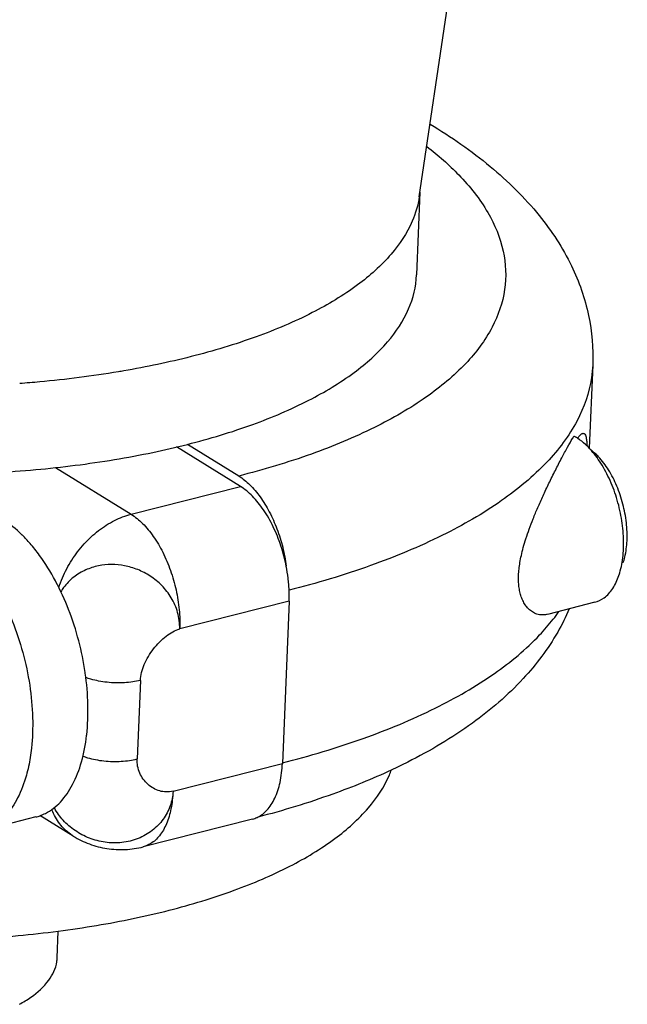
# Model space of a CAD drawing. Units: inches. Extents: x 0 to 17, y 0 to 23.2.
# Drawn here: x 1.9 to 2, y 16.7 to 17 of the extents above; entities that cross this region are included whole.
import ezdxf

# ---------------------------------------------------------------- set-up
doc = ezdxf.new("R2010")
doc.units = ezdxf.units.IN
doc.header["$LTSCALE"] = 0.935
doc.header["$MEASUREMENT"] = 0
doc.layers.get('0').update_dxf_attribs({"linetype": 'CONTINUOUS'})

msp = doc.modelspace()

# ---------------------------------------------------------------- linework, layer by layer
at = {"linetype": 'Continuous'}
for p, q in [((1.9869, 16.93099), (2.01075, 17.09204)), ((1.98707, 16.93215), (1.98623, 16.91196)), ((2.02912, 16.89006), (2.02828, 16.86981)), ((1.94338, 16.86044), (1.92781, 16.87008)), ((1.94297, 16.86298), (1.9305, 16.8707)), ((2.02972, 16.86848), (2.02828, 16.86981)), ((1.89835, 16.86507), (1.91677, 16.85367)), ((1.91677, 16.85367), (1.94338, 16.86044)), ((1.95522, 16.83251), (1.9286, 16.82574)), ((1.95522, 16.83251), (1.95358, 16.79296)), ((2.0296, 16.83222), (2.01808, 16.82929)), ((1.91902, 16.8132), (1.91823, 16.79407)), ((1.92697, 16.78619), (1.95358, 16.79296)), ((1.89361, 16.77994), (1.88015, 16.77651)), ((1.90269, 16.77528), (1.8946, 16.78029)), ((1.94635, 16.77943), (1.91974, 16.77266)), ((1.89879, 16.74562), (1.89906, 16.75214))]:
    msp.add_line(p, q, dxfattribs=at)
for points, knots in [([(1.98953, 16.94869), (1.99464, 16.94561), (2.00421, 16.93899), (2.01602, 16.92741), (2.02416, 16.91496), (2.02856, 16.90245), (2.02928, 16.89408), (2.02912, 16.89006)], [0, 0, 0, 0, 0.01787922, 0.0347948, 0.04929593, 0.06211444, 0.074187, 0.074187, 0.074187, 0.074187]), ([(1.98875, 16.94325), (1.99149, 16.94112), (1.99702, 16.93628), (2.00376, 16.92785), (2.00784, 16.91815), (2.00825, 16.90821), (2.0049, 16.89859), (1.99814, 16.88968), (1.98829, 16.88153), (1.97556, 16.87422), (1.96019, 16.86786), (1.94894, 16.8645), (1.94297, 16.86298)], [0, 0, 0, 0, 0.010425, 0.0219835, 0.0320756, 0.0414653, 0.0511469, 0.062014, 0.0746092, 0.0892495, 0.1059085, 0.1244056, 0.1244056, 0.1244056, 0.1244056]), ([(1.98689, 16.93099), (1.98659, 16.92895), (1.9851, 16.92386), (1.98004, 16.91632), (1.9716, 16.90887), (1.96044, 16.90221), (1.94679, 16.89644), (1.93139, 16.89182), (1.92051, 16.88955), (1.91501, 16.8886)], [0, 0, 0, 0, 0.00619564, 0.01570504, 0.02678499, 0.03972095, 0.05454618, 0.07112856, 0.08786947, 0.08786947, 0.08786947, 0.08786947]), ([(1.9305, 16.8707), (1.93587, 16.87207), (1.94594, 16.87509), (1.95959, 16.88087), (1.97075, 16.88753), (1.97917, 16.89497), (1.98465, 16.90314), (1.98612, 16.90912), (1.98623, 16.91196)], [0, 0, 0, 0, 0.01662915, 0.03146264, 0.0443851, 0.05544376, 0.06493301, 0.0734455, 0.0734455, 0.0734455, 0.0734455]), ([(2.02911, 16.89006), (2.02907, 16.88901), (2.02863, 16.88428), (2.02561, 16.8757), (2.01784, 16.86551), (2.00656, 16.8562), (1.992, 16.84786), (1.97459, 16.84066), (1.9619, 16.83686), (1.95522, 16.83515)], [0, 0, 0, 0, 0.00314288, 0.01423742, 0.02669004, 0.04113915, 0.0578557, 0.07685012, 0.09753406, 0.09753406, 0.09753406, 0.09753406]), ([(1.91501, 16.8886), (1.91456, 16.88852), (1.90777, 16.88737), (1.89932, 16.8863), (1.89129, 16.88563), (1.88966, 16.88551)], [0, 0, 0, 0, 0.00135712, 0.02065024, 0.02553529, 0.02553529, 0.02553529, 0.02553529]), ([(2.02421, 16.87212), (2.02425, 16.87219), (2.02433, 16.87232), (2.02444, 16.87252), (2.02452, 16.87264), (2.02456, 16.8727)], [0, 0, 0, 0, 0.0002324538, 0.0004583993, 0.0006778535, 0.0006778535, 0.0006778535, 0.0006778535]), ([(2.02515, 16.87236), (2.02508, 16.8724), (2.02495, 16.87248), (2.02476, 16.8726), (2.02462, 16.87267), (2.02456, 16.8727)], [0, 0, 0, 0, 0.0002290041, 0.0004555986, 0.0006798132, 0.0006798132, 0.0006798132, 0.0006798132]), ([(2.02541, 16.87217), (2.02554, 16.87236), (2.02585, 16.87274), (2.02626, 16.87317), (2.02659, 16.87335), (2.02669, 16.87337)], [0, 0, 0, 0, 0.000676958, 0.001469363, 0.001773029, 0.001773029, 0.001773029, 0.001773029]), ([(2.02669, 16.87337), (2.02674, 16.87339), (2.02694, 16.8734), (2.02727, 16.87315), (2.02742, 16.87273), (2.02749, 16.87242), (2.02751, 16.8723)], [0, 0, 0, 0, 0.000171736, 0.000562703, 0.00112795, 0.001495863, 0.001495863, 0.001495863, 0.001495863]), ([(2.01806, 16.82928), (2.01776, 16.82921), (2.01702, 16.82909), (2.01585, 16.8292), (2.01467, 16.82967), (2.01367, 16.83039), (2.01285, 16.83131), (2.01219, 16.83238), (2.0117, 16.83355), (2.01135, 16.83479), (2.01114, 16.83609), (2.01104, 16.83744), (2.01105, 16.83885), (2.01117, 16.84035), (2.01139, 16.84196), (2.01174, 16.84372), (2.01222, 16.84566), (2.01286, 16.8478), (2.01366, 16.85013), (2.01462, 16.85265), (2.01575, 16.85536), (2.01703, 16.85823), (2.01847, 16.86126), (2.01999, 16.86433), (2.0215, 16.86727), (2.0229, 16.86986), (2.02379, 16.87143), (2.02421, 16.87212)], [0, 0, 0, 0, 0.00091727, 0.00223702, 0.00346837, 0.00467787, 0.00589864, 0.00714717, 0.00841624, 0.00970419, 0.01101021, 0.01235559, 0.01375669, 0.01524182, 0.01685622, 0.01863482, 0.02062373, 0.02285053, 0.02531836, 0.0280228, 0.03095285, 0.03410265, 0.03747828, 0.04099557, 0.04438662, 0.04738927, 0.04981555, 0.04981555, 0.04981555, 0.04981555]), ([(2.02951, 16.86832), (2.02906, 16.8689), (2.02836, 16.8697), (2.02759, 16.87045), (2.02735, 16.87067)], [0, 0, 0, 0, 0.00220707, 0.003191412, 0.003191412, 0.003191412, 0.003191412]), ([(2.02751, 16.8723), (2.02754, 16.87217), (2.02763, 16.8717), (2.02769, 16.87103), (2.02772, 16.87051), (2.02772, 16.87033)], [0, 0, 0, 0, 0.00042394, 0.001431356, 0.001991207, 0.001991207, 0.001991207, 0.001991207]), ([(1.86839, 16.86332), (1.87009, 16.86333), (1.87849, 16.86346), (1.89333, 16.86429), (1.90953, 16.86634), (1.91899, 16.8681), (1.92209, 16.86875)], [0, 0, 0, 0, 0.00510466, 0.02521583, 0.04453161, 0.05405926, 0.05405926, 0.05405926, 0.05405926]), ([(2.03642, 16.84303), (2.03661, 16.84458), (2.03673, 16.84783), (2.0362, 16.85277), (2.03501, 16.85772), (2.03322, 16.8624), (2.03129, 16.8659), (2.02995, 16.86777), (2.02951, 16.86832)], [0, 0, 0, 0, 0.00469388, 0.00971249, 0.01485831, 0.01991947, 0.02469358, 0.02681047, 0.02681047, 0.02681047, 0.02681047]), ([(2.03651, 16.8418), (2.03667, 16.84228), (2.03717, 16.84405), (2.03758, 16.84735), (2.03739, 16.8517), (2.03655, 16.85619), (2.0351, 16.86052), (2.03313, 16.86443), (2.03122, 16.86701), (2.03, 16.86822), (2.02973, 16.86848)], [0, 0, 0, 0, 0.00152069, 0.00552053, 0.0099168, 0.01453607, 0.01915739, 0.02359197, 0.02761143, 0.02873226, 0.02873226, 0.02873226, 0.02873226]), ([(1.94297, 16.86298), (1.94394, 16.86238), (1.94584, 16.86082), (1.94832, 16.85785), (1.95053, 16.85422), (1.95236, 16.85009), (1.95375, 16.84564), (1.95433, 16.84255), (1.95453, 16.84099)], [0, 0, 0, 0, 0.00342726, 0.00730583, 0.01157385, 0.01612534, 0.02082756, 0.02553359, 0.02553359, 0.02553359, 0.02553359]), ([(1.95453, 16.84099), (1.9542, 16.84268), (1.95334, 16.84597), (1.9515, 16.8506), (1.94918, 16.85469), (1.94652, 16.85804), (1.94444, 16.85978), (1.94338, 16.86044)], [0, 0, 0, 0, 0.00515162, 0.01018053, 0.01491056, 0.01919715, 0.02295401, 0.02295401, 0.02295401, 0.02295401]), ([(1.90005, 16.83817), (1.9007, 16.83968), (1.90224, 16.84259), (1.90521, 16.84649), (1.90872, 16.84976), (1.91258, 16.85224), (1.91537, 16.85332), (1.91677, 16.85367)], [0, 0, 0, 0, 0.00492822, 0.00984601, 0.01464376, 0.01922848, 0.0235394, 0.0235394, 0.0235394, 0.0235394]), ([(1.91677, 16.85367), (1.91778, 16.85304), (1.91977, 16.85139), (1.92235, 16.84823), (1.92462, 16.84436), (1.92646, 16.83997), (1.9278, 16.83527), (1.92856, 16.83049), (1.92867, 16.82729), (1.9286, 16.82574)], [0, 0, 0, 0, 0.00358972, 0.0076794, 0.0121919, 0.01699576, 0.02192843, 0.02681479, 0.03148419, 0.03148419, 0.03148419, 0.03148419]), ([(1.89031, 16.84854), (1.89026, 16.84859), (1.88882, 16.85001), (1.88723, 16.8513), (1.88557, 16.85233)], [0, 0, 0, 0, 0.000216417, 0.006072391, 0.006072391, 0.006072391, 0.006072391]), ([(1.89841, 16.83736), (1.89839, 16.83739), (1.89723, 16.83958), (1.89527, 16.84276), (1.89299, 16.84564), (1.89217, 16.84657)], [0, 0, 0, 0, 0.00013125, 0.00742859, 0.01114967, 0.01114967, 0.01114967, 0.01114967]), ([(1.9286, 16.82574), (1.92863, 16.82708), (1.9283, 16.82976), (1.9267, 16.83337), (1.92437, 16.83637), (1.92155, 16.83866), (1.91846, 16.84027), (1.91525, 16.84121), (1.912, 16.84152), (1.90878, 16.8412), (1.90563, 16.8402), (1.90268, 16.83844), (1.90075, 16.83647), (1.89987, 16.83514), (1.89966, 16.83479)], [0, 0, 0, 0, 0.0040363, 0.00794473, 0.01171706, 0.01533453, 0.01876054, 0.02208166, 0.02532091, 0.0284855, 0.03174056, 0.03515891, 0.03868655, 0.03991051, 0.03991051, 0.03991051, 0.03991051]), ([(2.03547, 16.83875), (2.03549, 16.8388), (2.03595, 16.84019), (2.03625, 16.84163), (2.03642, 16.84303)], [0, 0, 0, 0, 0.000173756, 0.004385674, 0.004385674, 0.004385674, 0.004385674]), ([(1.88198, 16.83888), (1.88293, 16.83748), (1.88512, 16.83387), (1.88805, 16.82759), (1.89056, 16.82003), (1.89223, 16.81212), (1.89296, 16.8043), (1.89274, 16.79765), (1.89213, 16.7937), (1.89181, 16.79222)], [0, 0, 0, 0, 0.00506607, 0.01267114, 0.02073004, 0.02891424, 0.03684976, 0.04426048, 0.04880411, 0.04880411, 0.04880411, 0.04880411]), ([(1.95513, 16.83668), (1.95509, 16.83715), (1.95494, 16.8386), (1.95472, 16.84004), (1.95453, 16.84099)], [0, 0, 0, 0, 0.001438471, 0.00436006, 0.00436006, 0.00436006, 0.00436006]), ([(1.9056, 16.8151), (1.90522, 16.81771), (1.90416, 16.82291), (1.90175, 16.83038), (1.8996, 16.83512), (1.89841, 16.83736)], [0, 0, 0, 0, 0.00790593, 0.01590434, 0.02348898, 0.02348898, 0.02348898, 0.02348898]), ([(1.95522, 16.83251), (1.95525, 16.83342), (1.95525, 16.83482), (1.95517, 16.8362), (1.95513, 16.83668)], [0, 0, 0, 0, 0.002754882, 0.004172456, 0.004172456, 0.004172456, 0.004172456]), ([(2.0296, 16.83222), (2.03042, 16.83243), (2.03215, 16.83328), (2.03418, 16.83563), (2.0351, 16.83765), (2.03547, 16.83875)], [0, 0, 0, 0, 0.002520174, 0.005636161, 0.009109561, 0.009109561, 0.009109561, 0.009109561]), ([(2.0234, 16.83064), (2.02258, 16.8287), (2.01952, 16.82259), (2.01205, 16.81269), (1.9996, 16.80199), (1.98828, 16.7953), (1.98142, 16.79197), (1.98006, 16.79134)], [0, 0, 0, 0, 0.00631701, 0.02044272, 0.03685563, 0.05525418, 0.05973421, 0.05973421, 0.05973421, 0.05973421]), ([(1.95359, 16.79309), (1.96023, 16.79479), (1.97288, 16.79858), (1.99026, 16.80576), (2.00481, 16.8141), (2.0142, 16.82184), (2.01846, 16.82677), (2.0195, 16.8281)], [0, 0, 0, 0, 0.02056817, 0.03956259, 0.05627914, 0.07072825, 0.075788, 0.075788, 0.075788, 0.075788]), ([(1.91902, 16.8132), (1.91905, 16.81384), (1.91927, 16.81517), (1.91996, 16.81712), (1.92096, 16.81905), (1.9222, 16.82089), (1.92364, 16.82256), (1.92521, 16.82398), (1.92685, 16.82509), (1.92803, 16.82558), (1.9286, 16.82574)], [0, 0, 0, 0, 0.00191741, 0.00399301, 0.00618285, 0.00842399, 0.01064606, 0.01277919, 0.01476255, 0.01655808, 0.01655808, 0.01655808, 0.01655808]), ([(1.90594, 16.79977), (1.90595, 16.79982), (1.90623, 16.8023), (1.90642, 16.8074), (1.90598, 16.81246), (1.9056, 16.81506), (1.9056, 16.8151)], [0, 0, 0, 0, 0.00016477, 0.00748551, 0.01526016, 0.01536607, 0.01536607, 0.01536607, 0.01536607]), ([(1.91902, 16.8132), (1.91841, 16.81305), (1.91713, 16.8128), (1.91513, 16.8126), (1.91304, 16.81257), (1.91094, 16.81271), (1.90891, 16.81301), (1.90718, 16.81342), (1.90614, 16.81376), (1.90573, 16.81392)], [0, 0, 0, 0, 0.00188632, 0.00391546, 0.00602549, 0.00814951, 0.01021983, 0.01217195, 0.01348603, 0.01348603, 0.01348603, 0.01348603]), ([(1.89462, 16.78025), (1.89507, 16.78041), (1.89692, 16.7812), (1.8999, 16.78357), (1.90285, 16.78795), (1.90493, 16.7935), (1.90569, 16.79761), (1.90594, 16.79977)], [0, 0, 0, 0, 0.00144933, 0.00599605, 0.01117182, 0.01711844, 0.0236472, 0.0236472, 0.0236472, 0.0236472]), ([(1.90503, 16.79475), (1.90541, 16.79461), (1.90642, 16.79428), (1.90812, 16.79387), (1.91015, 16.79357), (1.91225, 16.79344), (1.91434, 16.79347), (1.91634, 16.79366), (1.91762, 16.79391), (1.91823, 16.79407)], [0, 0, 0, 0, 0.00122457, 0.00317669, 0.00524701, 0.00737103, 0.00948105, 0.0115102, 0.01339652, 0.01339652, 0.01339652, 0.01339652]), ([(1.92697, 16.78619), (1.92643, 16.78606), (1.92533, 16.78595), (1.92316, 16.78631), (1.92069, 16.78775), (1.91865, 16.79055), (1.91818, 16.7929), (1.91823, 16.79407)], [0, 0, 0, 0, 0.00165202, 0.00327432, 0.00654326, 0.00991602, 0.01342368, 0.01342368, 0.01342368, 0.01342368]), ([(1.89181, 16.79222), (1.89166, 16.79151), (1.89101, 16.78889), (1.88947, 16.7847), (1.88656, 16.78027), (1.88327, 16.7776), (1.881, 16.77674), (1.88015, 16.77652)], [0, 0, 0, 0, 0.00217412, 0.00810921, 0.01330406, 0.01790491, 0.02052795, 0.02052795, 0.02052795, 0.02052795]), ([(1.89906, 16.75213), (1.90218, 16.75254), (1.91124, 16.75388), (1.92563, 16.75685), (1.9414, 16.76161), (1.95498, 16.76737), (1.96609, 16.77402), (1.9745, 16.78145), (1.97862, 16.78762), (1.97995, 16.79097), (1.9801, 16.79139)], [0, 0, 0, 0, 0.00942812, 0.02748728, 0.04401041, 0.05877036, 0.07164884, 0.08269128, 0.09218801, 0.09350986, 0.09350986, 0.09350986, 0.09350986]), ([(1.94761, 16.7799), (1.94844, 16.78031), (1.95012, 16.78164), (1.95196, 16.78461), (1.95319, 16.78852), (1.95352, 16.79142), (1.95358, 16.79296)], [0, 0, 0, 0, 0.00279557, 0.00627184, 0.01033786, 0.01497358, 0.01497358, 0.01497358, 0.01497358]), ([(1.98006, 16.79134), (1.97543, 16.78918), (1.96478, 16.78485), (1.95377, 16.7815), (1.94761, 16.77988)], [0, 0, 0, 0, 0.01532773, 0.03445481, 0.03445481, 0.03445481, 0.03445481]), ([(1.92697, 16.78619), (1.92691, 16.78499), (1.92643, 16.78257), (1.92469, 16.77924), (1.92199, 16.77647), (1.91851, 16.77451), (1.91455, 16.77354), (1.91047, 16.77362), (1.90657, 16.77464), (1.90308, 16.77649), (1.90017, 16.77901), (1.89868, 16.78108), (1.89807, 16.78219), (1.89805, 16.78221)], [0, 0, 0, 0, 0.00359916, 0.00730023, 0.01110754, 0.01504293, 0.0191249, 0.02319583, 0.02716967, 0.03111376, 0.0349283, 0.03862303, 0.03870806, 0.03870806, 0.03870806, 0.03870806]), ([(1.92697, 16.78619), (1.92691, 16.78476), (1.92661, 16.78205), (1.92554, 16.77836), (1.92391, 16.7754), (1.92189, 16.77348), (1.92037, 16.77283), (1.91973, 16.77266)], [0, 0, 0, 0, 0.0043037, 0.00813546, 0.0114589, 0.01434522, 0.01631709, 0.01631709, 0.01631709, 0.01631709]), ([(1.90269, 16.77528), (1.9026, 16.77534), (1.90147, 16.77606), (1.89951, 16.77785), (1.8981, 16.7802), (1.89753, 16.78158), (1.89745, 16.78178)], [0, 0, 0, 0, 0.00033712, 0.004003868, 0.007826342, 0.008466223, 0.008466223, 0.008466223, 0.008466223]), ([(1.94636, 16.77944), (1.94672, 16.77953), (1.94714, 16.77967), (1.94754, 16.77986), (1.94761, 16.7799)], [0, 0, 0, 0, 0.001106618, 0.001331466, 0.001331466, 0.001331466, 0.001331466]), ([(1.90269, 16.77528), (1.90393, 16.77452), (1.90658, 16.77322), (1.91088, 16.7721), (1.91534, 16.77186), (1.9183, 16.7723), (1.91974, 16.77266)], [0, 0, 0, 0, 0.00437167, 0.00878652, 0.0132305, 0.01768333, 0.01768333, 0.01768333, 0.01768333]), ([(1.79765, 16.75632), (1.80101, 16.7556), (1.81103, 16.75365), (1.82797, 16.7513), (1.84846, 16.74981), (1.86897, 16.74964), (1.88585, 16.75061), (1.8958, 16.75171), (1.89906, 16.75213)], [0, 0, 0, 0, 0.0103337, 0.0305946, 0.0512773, 0.0719164, 0.0920843, 0.1019522, 0.1019522, 0.1019522, 0.1019522]), ([(1.88958, 16.7343), (1.89053, 16.73483), (1.89318, 16.73646), (1.89681, 16.73962), (1.8986, 16.74335), (1.89877, 16.74529), (1.89878, 16.74561)], [0, 0, 0, 0, 0.00328527, 0.00931693, 0.01420571, 0.01515662, 0.01515662, 0.01515662, 0.01515662])]:
    msp.add_open_spline(points, degree=3, knots=knots, dxfattribs=at)
for points in [[(1.92209, 16.86875), (1.92491, 16.86934), (1.92771, 16.86999), (1.9305, 16.8707)], [(2.02542, 16.87219), (2.02533, 16.87225), (2.02524, 16.87231), (2.02515, 16.87236)], [(2.02735, 16.87067), (2.02675, 16.87122), (2.02611, 16.87174), (2.02542, 16.87219)], [(1.89217, 16.84657), (1.89158, 16.84725), (1.89096, 16.84791), (1.89031, 16.84854)], [(1.89917, 16.83581), (1.89943, 16.83661), (1.89972, 16.83739), (1.90005, 16.83817)], [(2.0195, 16.8281), (2.01997, 16.8287), (2.02043, 16.82932), (2.02087, 16.82995)], [(1.89361, 16.77994), (1.89395, 16.78003), (1.89429, 16.78013), (1.89462, 16.78025)]]:
    msp.add_open_spline(points, degree=3, dxfattribs=at)

doc.saveas('drawing.dxf')
